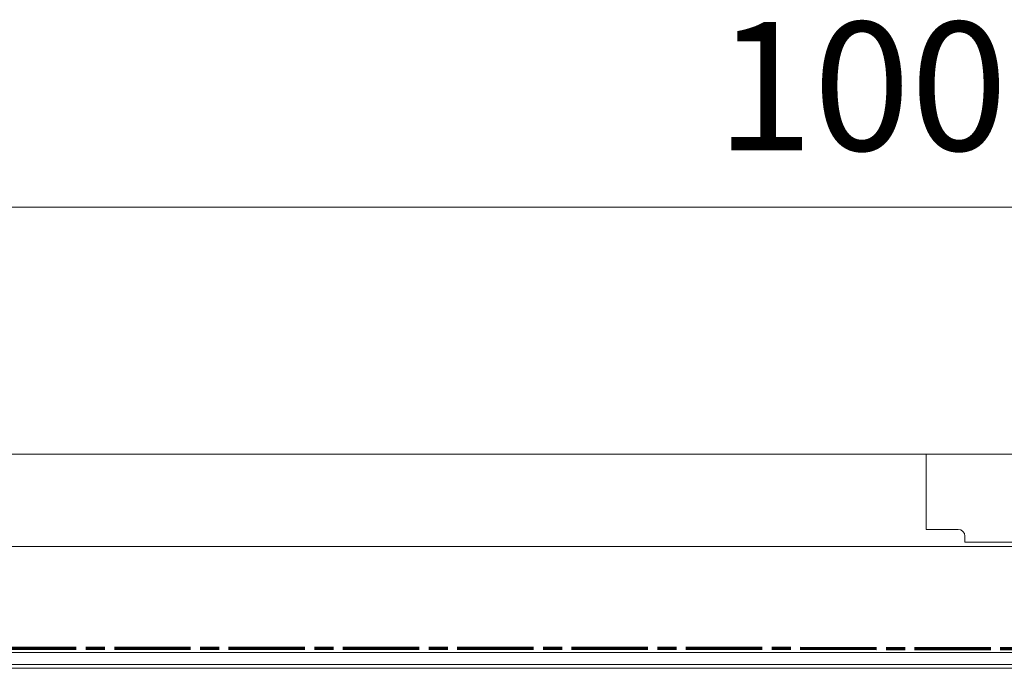
# Model space of a CAD drawing. Units: millimetres. Extents: x -8820 to 9071, y -8420 to 2324.
# Drawn here: x -7906 to -7618, y 1210 to 1399 of the extents above; entities that cross this region are included whole.
import ezdxf

# ---------------------------------------------------------------- set-up
doc = ezdxf.new("R2010")
doc.units = ezdxf.units.MM
doc.linetypes.add('CHAIN', pattern=[0.3543, 0.2362, -0.0295, 0.0591, -0.0295])
doc.linetypes.add('LONG_DASH_DOTTED', pattern=[0.3001, 0.2362, -0.0295, 0.0049, -0.0295])
doc.layers.get('Defpoints').update_dxf_attribs({"lineweight": 0})
doc.layers.add('Schnittansichtslinien(DIN)', color=7, linetype='LONG_DASH_DOTTED', lineweight=70)
doc.layers.add('SICHTBAR', color=7, linetype='Continuous', lineweight=0)
doc.styles.add('Verdana', font='verdana.ttf')
doc.dimstyles.new('MEADRAIN-MM', dxfattribs={"dimscale": 0, "dimtxt": 2.5, "dimasz": 2, "dimexe": 1, "dimexo": 3, "dimgap": 1, "dimtad": 1, "dimtih": 1, "dimtoh": 1, "dimdec": 1, "dimdsep": 46, "dimtxsty": 'Verdana', "dimcen": -1, "dimclrd": 256, "dimclre": 256, "dimclrt": 256, "dimadec": 0, "dimazin": 0, "dimtfac": 1, "dimtdec": 1, "dimtmove": 0, "dimatfit": 3, "dimldrblk": 'NONE', "dimfxl": 1, "dimtolj": 1, "dimlwd": 0, "dimlwe": 0, "dimarcsym": 0})

# ---------------------------------------------------------------- blocks, each defined once
blk = doc.blocks.new('2DTransSchnitt0')
at = {"layer": 'Schnittansichtslinien(DIN)', "linetype": 'CHAIN', "ltscale": 47.136528}
blk.add_line((330.65, 559.55), (892.87, 559.39), dxfattribs=at)
blk = doc.blocks.new('*D171')
at = {"layer": 'Defpoints', "color": 0, "transparency": 16777216}
for p in [(-7141.93, 1344.53), (-8141.95, 1272.43), (-7141.93, 1272.43)]:
    blk.add_point(p, dxfattribs=at)
at = {"layer": 'SICHTBAR', "lineweight": 0, "transparency": 16777216}
for p, q in [((-8141.95, 1317.43), (-8141.95, 1359.53)), ((-7141.93, 1317.43), (-7141.93, 1359.53)), ((-8111.95, 1344.53), (-7171.93, 1344.53))]:
    blk.add_line(p, q, dxfattribs=at)
at = {"layer": 'SICHTBAR', "transparency": 16777216}
for points in [[(-8111.95, 1349.53), (-8111.95, 1339.53), (-8141.95, 1344.53)], [(-7171.93, 1349.53), (-7171.93, 1339.53), (-7141.93, 1344.53)]]:
    blk.add_solid(points, dxfattribs=at)
at = {"layer": 'SICHTBAR', "lineweight": 0, "transparency": 16777216, "insert": (-7702.32, 1398.56), "char_height": 37.5, "attachment_point": 1, "style": 'Verdana'}
blk.add_mtext('\\A1;1000', dxfattribs=at)
blk = doc.blocks.new('_None')

msp = doc.modelspace()

# ---------------------------------------------------------------- linework, layer by layer
at = {"layer": 'SICHTBAR', "color": 7, "lineweight": 0}
for p, q in [((-7141.929, 1272.425), (-8141.949, 1272.425)), ((-7640.929, 1272.425), (-7142.929, 1272.425)), ((-7640.929, 1250.425), (-7640.929, 1272.425)), ((-7631.601, 1250.425), (-7640.929, 1250.425)), ((-7629.598, 1246.757), (-7629.598, 1248.425)), ((-7469.697, 1246.757), (-7629.598, 1246.757)), ((-7141.929, 1245.425), (-8141.949, 1245.425)), ((-7166.561, 1214.496), (-8107.318, 1214.496)), ((-8107.318, 1210.961), (-7166.561, 1210.961)), ((-7166.848, 1209.889), (-8107.031, 1209.889))]:
    msp.add_line(p, q, dxfattribs=at)
msp.add_ellipse((-7631.601, 1248.425), major_axis=(2.003, 0), ratio=0.9986295, start_param=0, end_param=1.5707963, dxfattribs=at)

# ---------------------------------------------------------------- block references
at = {"layer": 'SICHTBAR', "color": 7, "lineweight": 0, "xscale": 2, "yscale": 2, "zscale": 2}
msp.add_blockref('2DTransSchnitt0', (-8873.431, 96.772), dxfattribs=at)

# ---------------------------------------------------------------- dimensions: what is measured, and where the dimension line sits
at = {"layer": 'SICHTBAR', "lineweight": 0}
dim = msp.add_linear_dim(base=(-7141.929, 1344.526), p1=(-8141.949, 1272.425), p2=(-7141.929, 1272.425), dimstyle='MEADRAIN-MM', override={"dimscale": 15}, dxfattribs=at)
dim.commit()
dim.dimension.update_dxf_attribs({"geometry": '*D171', "text_midpoint": (-7641.939, 1344.526), "dimtype": 160})

doc.saveas('drawing.dxf')
